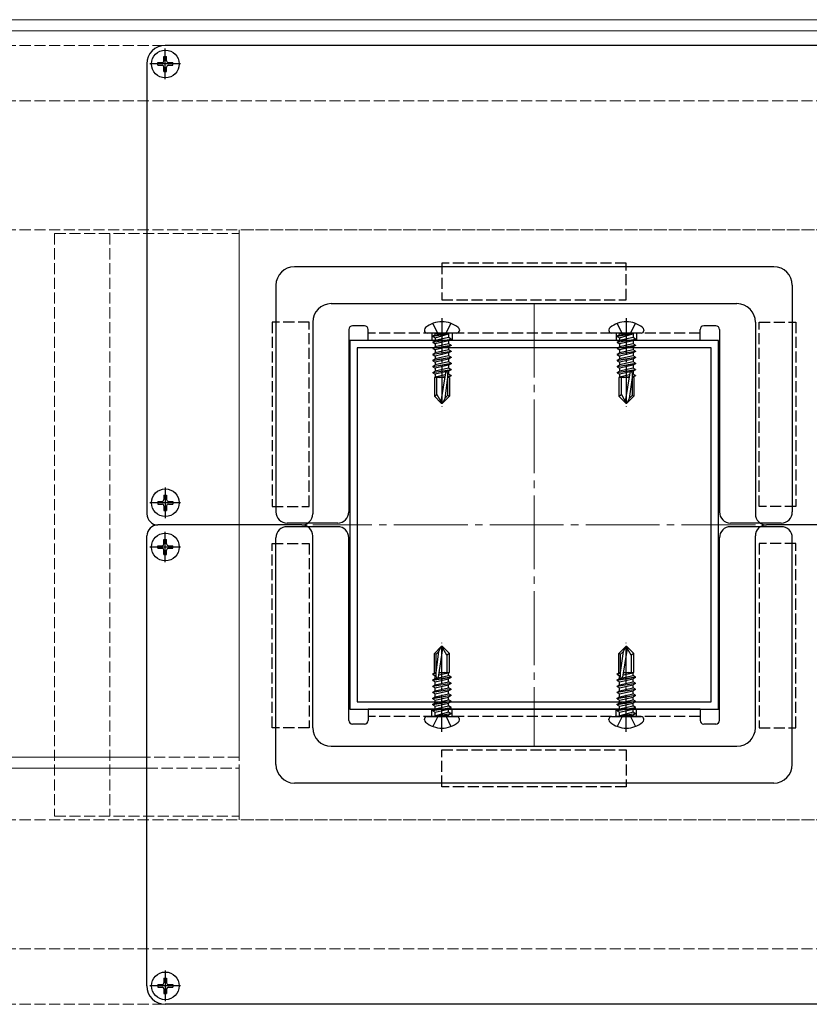
# Model space of a CAD drawing. Extents: x 0 to 1989, y 0 to 3206.
# Drawn here: x 1403 to 1617, y 1667 to 1934 of the extents above; entities that cross this region are included whole.
import ezdxf

# ---------------------------------------------------------------- set-up
doc = ezdxf.new("R2010")
doc.units = 0
doc.linetypes.add('YCENTER_1', pattern=[13, 10, -1, 1, -1])
doc.linetypes.add('YHIDDEN_1', pattern=[4, 3, -1])
for name, color, linetype, lineweight in [('YKK_11', 7, 'CONTINUOUS', 30), ('YKK_12', 2, 'CONTINUOUS', 13), ('YKK_13', 4, 'CONTINUOUS', 30)]:
    doc.layers.add(name, color=color, linetype=linetype, lineweight=lineweight)

msp = doc.modelspace()

# ---------------------------------------------------------------- linework, layer by layer
at = {"layer": 'YKK_11', "linetype": 'ByBlock', "lineweight": -2, "ltscale": 0.5}
for p, q in [((1592.25, 1847.22), (1492.25, 1847.22)), ((1492.25, 1847.22), (1492.25, 1747.22)), ((1590.25, 1845.22), (1494.25, 1845.22)), ((1494.25, 1845.22), (1494.25, 1749.22)), ((1590.25, 1749.22), (1590.25, 1845.22)), ((1590.25, 1749.22), (1590.25, 1845.22)), ((1592.25, 1747.22), (1592.25, 1847.22)), ((1494.25, 1749.22), (1590.25, 1749.22)), ((1492.25, 1747.22), (1592.25, 1747.22))]:
    msp.add_line(p, q, dxfattribs=at)
at = {"layer": 'YKK_12'}
for p, q in [((1824.25, 1934.22), (1032.25, 1934.22)), ((1032.25, 1931.22), (1824.25, 1931.22)), ((1437.25, 1734.22), (1032.25, 1734.22)), ((1032.25, 1731.22), (1437.25, 1731.22))]:
    msp.add_line(p, q, dxfattribs=at)
at = {"layer": 'YKK_12', "linetype": 'YHIDDEN_1'}
for p, q in [((1685.75, 1927.22), (1267.75, 1927.22)), ((1685.75, 1912.22), (1267.75, 1912.22)), ((1685.75, 1877.22), (1267.75, 1877.22)), ((1462.25, 1877.22), (1462.25, 1734.22)), ((1622.25, 1877.22), (1462.25, 1877.22)), ((1412.25, 1876.22), (1462.25, 1876.22)), ((1412.25, 1876.22), (1412.25, 1718.22)), ((1427.25, 1876.22), (1427.25, 1718.22)), ((1462.25, 1876.22), (1462.25, 1718.22)), ((1462.25, 1734.22), (1437.25, 1734.22)), ((1437.25, 1731.22), (1462.25, 1731.22)), ((1462.25, 1731.22), (1462.25, 1717.22)), ((1685.75, 1717.22), (1267.75, 1717.22)), ((1412.25, 1718.22), (1462.25, 1718.22)), ((1622.25, 1717.22), (1462.25, 1717.22)), ((1685.75, 1682.22), (1267.75, 1682.22)), ((1685.75, 1667.22), (1267.75, 1667.22))]:
    msp.add_line(p, q, dxfattribs=at)
at = {"layer": 'YKK_12', "linetype": 'YCENTER_1', "ltscale": 2}
for p, q in [((1542.25, 1857.22), (1542.25, 1737.22)), ((1602.25, 1797.22), (1482.25, 1797.22))]:
    msp.add_line(p, q, dxfattribs=at)
at = {"layer": 'YKK_13'}
for p, q in [((1642.25, 1927.22), (1442.25, 1927.22)), ((1442.25, 1918.07), (1442.25, 1926.37)), ((1440.2, 1921.87), (1440.2, 1922.57)), ((1440.2, 1922.57), (1441.4, 1922.57)), ((1441.9, 1924.27), (1442.6, 1924.27)), ((1441.9, 1923.07), (1441.9, 1924.27)), ((1442.6, 1923.07), (1442.6, 1924.27)), ((1443.1, 1922.57), (1444.3, 1922.57)), ((1444.3, 1921.87), (1444.3, 1922.57)), ((1437.25, 1922.22), (1437.25, 1800.22)), ((1446.4, 1922.22), (1438.1, 1922.22)), ((1440.2, 1921.87), (1441.4, 1921.87)), ((1441.9, 1920.17), (1441.9, 1921.37)), ((1441.9, 1920.17), (1442.6, 1920.17)), ((1442.6, 1920.17), (1442.6, 1921.37)), ((1443.1, 1921.87), (1444.3, 1921.87)), ((1607.25, 1867.22), (1477.25, 1867.22)), ((1472.25, 1862.22), (1472.25, 1800.72)), ((1612.25, 1862.22), (1612.25, 1800.72)), ((1487.25, 1857.22), (1597.25, 1857.22)), ((1482.25, 1852.22), (1482.25, 1800.22)), ((1496.25, 1851.22), (1493, 1851.22)), ((1591.5, 1851.22), (1588.25, 1851.22)), ((1602.25, 1852.22), (1602.25, 1800.22)), ((1492, 1850.22), (1492, 1800.72)), ((1497.25, 1847.22), (1497.25, 1850.22)), ((1512.52, 1850.08), (1512.52, 1849.92)), ((1521.29, 1849.22), (1513.22, 1849.22)), ((1514.78, 1848.45), (1519.02, 1849.16)), ((1519.02, 1849.04), (1514.78, 1848.34)), ((1514.78, 1848.45), (1515.43, 1848.83)), ((1514.78, 1848.45), (1514.78, 1848.34)), ((1514.78, 1848.45), (1514.78, 1848.34)), ((1514.78, 1848.34), (1515.43, 1847.96)), ((1519.02, 1849.16), (1515.43, 1848.83)), ((1515.43, 1847.96), (1519.02, 1849.04)), ((1515.43, 1849.02), (1515.43, 1848.83)), ((1519.08, 1848), (1515.43, 1847.18)), ((1515.43, 1847.96), (1515.43, 1847.18)), ((1519.02, 1849.16), (1519.02, 1849.04)), ((1519.08, 1849.02), (1519.08, 1848)), ((1519.72, 1847.63), (1519.08, 1848)), ((1521.99, 1850.08), (1521.99, 1849.92)), ((1562.52, 1850.08), (1562.52, 1849.92)), ((1571.29, 1849.22), (1563.22, 1849.22)), ((1564.78, 1848.45), (1569.02, 1849.16)), ((1569.02, 1849.04), (1564.78, 1848.34)), ((1564.78, 1848.45), (1565.43, 1848.83)), ((1564.78, 1848.45), (1564.78, 1848.34)), ((1564.78, 1848.45), (1564.78, 1848.34)), ((1564.78, 1848.34), (1565.43, 1847.96)), ((1569.02, 1849.16), (1565.43, 1848.83)), ((1565.43, 1847.96), (1569.02, 1849.04)), ((1565.43, 1849.02), (1565.43, 1848.83)), ((1569.08, 1848), (1565.43, 1847.18)), ((1565.43, 1847.96), (1565.43, 1847.18)), ((1569.02, 1849.16), (1569.02, 1849.04)), ((1569.08, 1849.02), (1569.08, 1848)), ((1569.72, 1847.63), (1569.08, 1848)), ((1571.99, 1850.08), (1571.99, 1849.92)), ((1587.25, 1847.22), (1587.25, 1850.22)), ((1592.5, 1850.22), (1592.5, 1800.72)), ((1587.25, 1847.22), (1497.25, 1847.22)), ((1514.78, 1846.81), (1519.72, 1847.63)), ((1519.72, 1847.51), (1514.78, 1846.69)), ((1514.78, 1846.81), (1515.43, 1847.18)), ((1514.78, 1846.81), (1514.78, 1846.69)), ((1514.78, 1846.69), (1515.43, 1846.31)), ((1514.78, 1845.16), (1519.72, 1845.98)), ((1519.72, 1845.86), (1514.78, 1845.04)), ((1514.78, 1845.16), (1515.43, 1845.53)), ((1514.78, 1845.16), (1514.78, 1845.04)), ((1514.78, 1845.04), (1515.43, 1844.67)), ((1519.08, 1847.14), (1515.43, 1846.31)), ((1519.08, 1846.36), (1515.43, 1845.53)), ((1515.43, 1846.31), (1515.43, 1845.53)), ((1519.08, 1845.49), (1515.43, 1844.67)), ((1519.72, 1847.51), (1519.08, 1847.14)), ((1519.08, 1847.14), (1519.08, 1846.36)), ((1519.72, 1845.98), (1519.08, 1846.36)), ((1519.72, 1845.86), (1519.08, 1845.49)), ((1519.08, 1845.49), (1519.08, 1844.71)), ((1519.72, 1847.63), (1519.72, 1847.51)), ((1519.72, 1845.98), (1519.72, 1845.86)), ((1564.78, 1846.81), (1569.72, 1847.63)), ((1569.72, 1847.51), (1564.78, 1846.69)), ((1564.78, 1846.81), (1565.43, 1847.18)), ((1564.78, 1846.81), (1564.78, 1846.69)), ((1564.78, 1846.69), (1565.43, 1846.31)), ((1564.78, 1845.16), (1569.72, 1845.98)), ((1569.72, 1845.86), (1564.78, 1845.04)), ((1564.78, 1845.16), (1565.43, 1845.53)), ((1564.78, 1845.16), (1564.78, 1845.04)), ((1564.78, 1845.04), (1565.43, 1844.67)), ((1569.08, 1847.14), (1565.43, 1846.31)), ((1569.08, 1846.36), (1565.43, 1845.53)), ((1565.43, 1846.31), (1565.43, 1845.53)), ((1569.08, 1845.49), (1565.43, 1844.67)), ((1569.72, 1847.51), (1569.08, 1847.14)), ((1569.08, 1847.14), (1569.08, 1846.36)), ((1569.72, 1845.98), (1569.08, 1846.36)), ((1569.72, 1845.86), (1569.08, 1845.49)), ((1569.08, 1845.49), (1569.08, 1844.71)), ((1569.72, 1847.63), (1569.72, 1847.51)), ((1569.72, 1845.98), (1569.72, 1845.86)), ((1514.78, 1843.51), (1519.72, 1844.33)), ((1519.72, 1844.22), (1514.78, 1843.39)), ((1514.78, 1843.51), (1515.43, 1843.88)), ((1514.78, 1843.51), (1514.78, 1843.39)), ((1514.78, 1843.39), (1515.43, 1843.02)), ((1514.78, 1841.86), (1519.72, 1842.69)), ((1519.72, 1842.57), (1514.78, 1841.74)), ((1519.08, 1844.71), (1515.43, 1843.88)), ((1515.43, 1844.67), (1515.43, 1843.88)), ((1519.08, 1843.84), (1515.43, 1843.02)), ((1519.08, 1843.06), (1515.43, 1842.24)), ((1515.43, 1843.02), (1515.43, 1842.24)), ((1519.72, 1844.33), (1519.08, 1844.71)), ((1519.72, 1844.22), (1519.08, 1843.84)), ((1519.08, 1843.84), (1519.08, 1843.06)), ((1519.72, 1842.69), (1519.08, 1843.06)), ((1519.72, 1842.57), (1519.08, 1842.19)), ((1519.72, 1844.33), (1519.72, 1844.22)), ((1519.72, 1842.69), (1519.72, 1842.57)), ((1564.78, 1843.51), (1569.72, 1844.33)), ((1569.72, 1844.22), (1564.78, 1843.39)), ((1564.78, 1843.51), (1565.43, 1843.88)), ((1564.78, 1843.51), (1564.78, 1843.39)), ((1564.78, 1843.39), (1565.43, 1843.02)), ((1564.78, 1841.86), (1569.72, 1842.69)), ((1569.72, 1842.57), (1564.78, 1841.74)), ((1569.08, 1844.71), (1565.43, 1843.88)), ((1565.43, 1844.67), (1565.43, 1843.88)), ((1569.08, 1843.84), (1565.43, 1843.02)), ((1569.08, 1843.06), (1565.43, 1842.24)), ((1565.43, 1843.02), (1565.43, 1842.24)), ((1569.72, 1844.33), (1569.08, 1844.71)), ((1569.72, 1844.22), (1569.08, 1843.84)), ((1569.08, 1843.84), (1569.08, 1843.06)), ((1569.72, 1842.69), (1569.08, 1843.06)), ((1569.72, 1842.57), (1569.08, 1842.19)), ((1569.72, 1844.33), (1569.72, 1844.22)), ((1569.72, 1842.69), (1569.72, 1842.57)), ((1514.78, 1841.86), (1515.43, 1842.24)), ((1514.78, 1841.86), (1514.78, 1841.74)), ((1514.78, 1841.74), (1515.43, 1841.37)), ((1514.78, 1840.21), (1519.72, 1841.04)), ((1519.72, 1840.92), (1514.78, 1840.1)), ((1514.78, 1840.21), (1515.43, 1840.59)), ((1514.78, 1840.21), (1514.78, 1840.1)), ((1514.78, 1840.1), (1515.43, 1839.72)), ((1519.08, 1842.19), (1515.43, 1841.37)), ((1519.08, 1841.41), (1515.43, 1840.59)), ((1515.43, 1841.37), (1515.43, 1840.59)), ((1519.08, 1840.55), (1515.43, 1839.72)), ((1519.08, 1839.76), (1515.43, 1838.94)), ((1515.43, 1839.72), (1515.43, 1838.94)), ((1519.08, 1842.19), (1519.08, 1841.41)), ((1519.72, 1841.04), (1519.08, 1841.41)), ((1519.72, 1840.92), (1519.08, 1840.55)), ((1519.08, 1840.55), (1519.08, 1839.76)), ((1519.72, 1839.39), (1519.08, 1839.76)), ((1519.72, 1841.04), (1519.72, 1840.92)), ((1564.78, 1841.86), (1565.43, 1842.24)), ((1564.78, 1841.86), (1564.78, 1841.74)), ((1564.78, 1841.74), (1565.43, 1841.37)), ((1564.78, 1840.21), (1569.72, 1841.04)), ((1569.72, 1840.92), (1564.78, 1840.1)), ((1564.78, 1840.21), (1565.43, 1840.59)), ((1564.78, 1840.21), (1564.78, 1840.1)), ((1564.78, 1840.1), (1565.43, 1839.72)), ((1569.08, 1842.19), (1565.43, 1841.37)), ((1569.08, 1841.41), (1565.43, 1840.59)), ((1565.43, 1841.37), (1565.43, 1840.59)), ((1569.08, 1840.55), (1565.43, 1839.72)), ((1569.08, 1839.76), (1565.43, 1838.94)), ((1565.43, 1839.72), (1565.43, 1838.94)), ((1569.08, 1842.19), (1569.08, 1841.41)), ((1569.72, 1841.04), (1569.08, 1841.41)), ((1569.72, 1840.92), (1569.08, 1840.55)), ((1569.08, 1840.55), (1569.08, 1839.76)), ((1569.72, 1839.39), (1569.08, 1839.76)), ((1569.72, 1841.04), (1569.72, 1840.92)), ((1514.78, 1838.57), (1519.72, 1839.39)), ((1519.72, 1839.27), (1514.78, 1838.45)), ((1514.78, 1838.57), (1515.43, 1838.94)), ((1514.78, 1838.57), (1514.78, 1838.45)), ((1514.78, 1838.45), (1515.43, 1838.08)), ((1518.01, 1837.22), (1515.2, 1837.22)), ((1515.2, 1837.22), (1515.2, 1832.09)), ((1515.3, 1837.22), (1515.43, 1837.29)), ((1519.08, 1838.9), (1515.43, 1838.08)), ((1515.43, 1838.08), (1515.43, 1837.29)), ((1518.12, 1837.9), (1515.43, 1837.29)), ((1515.9, 1832.56), (1515.9, 1837.22)), ((1516.58, 1837.22), (1518.05, 1837.46)), ((1518.22, 1838.47), (1516.96, 1830.72)), ((1518.03, 1837.34), (1517.29, 1837.22)), ((1518.8, 1837.22), (1518.05, 1831.54)), ((1518.8, 1838.42), (1518.8, 1832.3)), ((1519.08, 1838.12), (1518.8, 1838.05)), ((1518.8, 1837.54), (1519.72, 1837.74)), ((1519.72, 1837.63), (1518.8, 1837.42)), ((1519.3, 1837.22), (1518.8, 1837.22)), ((1519.08, 1837.25), (1518.93, 1837.22)), ((1519.72, 1839.27), (1519.08, 1838.9)), ((1519.08, 1838.9), (1519.08, 1838.12)), ((1519.72, 1837.74), (1519.08, 1838.12)), ((1519.72, 1837.63), (1519.08, 1837.25)), ((1519.08, 1837.25), (1519.08, 1837.22)), ((1519.3, 1837.22), (1519.3, 1832.09)), ((1519.72, 1839.39), (1519.72, 1839.27)), ((1519.72, 1837.74), (1519.72, 1837.63)), ((1564.78, 1838.57), (1569.72, 1839.39)), ((1569.72, 1839.27), (1564.78, 1838.45)), ((1564.78, 1838.57), (1565.43, 1838.94)), ((1564.78, 1838.57), (1564.78, 1838.45)), ((1564.78, 1838.45), (1565.43, 1838.08)), ((1568.01, 1837.22), (1565.2, 1837.22)), ((1565.2, 1837.22), (1565.2, 1832.09)), ((1565.3, 1837.22), (1565.43, 1837.29)), ((1569.08, 1838.9), (1565.43, 1838.08)), ((1565.43, 1838.08), (1565.43, 1837.29)), ((1568.12, 1837.9), (1565.43, 1837.29)), ((1565.9, 1832.56), (1565.9, 1837.22)), ((1566.58, 1837.22), (1568.05, 1837.46)), ((1568.22, 1838.47), (1566.96, 1830.72)), ((1568.03, 1837.34), (1567.29, 1837.22)), ((1568.8, 1837.22), (1568.05, 1831.54)), ((1568.8, 1838.42), (1568.8, 1832.3)), ((1569.08, 1838.12), (1568.8, 1838.05)), ((1568.8, 1837.54), (1569.72, 1837.74)), ((1569.72, 1837.63), (1568.8, 1837.42)), ((1569.3, 1837.22), (1568.8, 1837.22)), ((1569.08, 1837.25), (1568.93, 1837.22)), ((1569.72, 1839.27), (1569.08, 1838.9)), ((1569.08, 1838.9), (1569.08, 1838.12)), ((1569.72, 1837.74), (1569.08, 1838.12)), ((1569.72, 1837.63), (1569.08, 1837.25)), ((1569.08, 1837.25), (1569.08, 1837.22)), ((1569.3, 1837.22), (1569.3, 1832.09)), ((1569.72, 1839.39), (1569.72, 1839.27)), ((1569.72, 1837.74), (1569.72, 1837.63)), ((1515.2, 1832.09), (1515.9, 1832.56)), ((1515.2, 1832.09), (1517.08, 1830.22)), ((1515.9, 1832.56), (1517.25, 1830.22)), ((1519.3, 1832.09), (1517.43, 1830.22)), ((1518.05, 1831.54), (1518.8, 1832.3)), ((1519.3, 1832.09), (1518.8, 1832.3)), ((1565.2, 1832.09), (1565.9, 1832.56)), ((1565.2, 1832.09), (1567.08, 1830.22)), ((1565.9, 1832.56), (1567.25, 1830.22)), ((1569.3, 1832.09), (1567.43, 1830.22)), ((1568.05, 1831.54), (1568.8, 1832.3)), ((1569.3, 1832.09), (1568.8, 1832.3)), ((1517.08, 1830.22), (1517.43, 1830.22)), ((1518.05, 1831.54), (1517.43, 1830.22)), ((1567.08, 1830.22), (1567.43, 1830.22)), ((1568.05, 1831.54), (1567.43, 1830.22)), ((1441.9, 1805.27), (1442.6, 1805.27)), ((1441.9, 1805.27), (1441.9, 1804.07)), ((1442.25, 1807.37), (1442.25, 1799.07)), ((1442.6, 1805.27), (1442.6, 1804.07)), ((1446.4, 1803.22), (1438.1, 1803.22)), ((1440.2, 1803.57), (1440.2, 1802.87)), ((1440.2, 1803.57), (1441.4, 1803.57)), ((1440.2, 1802.87), (1441.4, 1802.87)), ((1441.9, 1802.37), (1441.9, 1801.17)), ((1442.6, 1802.37), (1442.6, 1801.17)), ((1443.1, 1803.57), (1444.3, 1803.57)), ((1443.1, 1802.87), (1444.3, 1802.87)), ((1444.3, 1803.57), (1444.3, 1802.87)), ((1441.9, 1801.17), (1442.6, 1801.17)), ((1479.25, 1797.22), (1440.25, 1797.22)), ((1479.25, 1797.22), (1440.25, 1797.22)), ((1489, 1797.72), (1475.25, 1797.72)), ((1609.25, 1797.72), (1595.5, 1797.72)), ((1644.25, 1797.22), (1605.25, 1797.22)), ((1644.25, 1797.22), (1605.25, 1797.22)), ((1442.25, 1787.07), (1442.25, 1795.37)), ((1489, 1796.72), (1475.25, 1796.72)), ((1609.25, 1796.72), (1595.5, 1796.72)), ((1437.25, 1672.22), (1437.25, 1794.22)), ((1441.9, 1793.27), (1442.6, 1793.27)), ((1441.9, 1792.07), (1441.9, 1793.27)), ((1442.6, 1792.07), (1442.6, 1793.27)), ((1472.25, 1732.22), (1472.25, 1793.72)), ((1482.25, 1742.22), (1482.25, 1794.22)), ((1492, 1744.22), (1492, 1793.72)), ((1592.5, 1744.22), (1592.5, 1793.72)), ((1602.25, 1742.22), (1602.25, 1794.22)), ((1612.25, 1732.22), (1612.25, 1793.72)), ((1446.4, 1791.22), (1438.1, 1791.22)), ((1440.2, 1790.87), (1440.2, 1791.57)), ((1440.2, 1791.57), (1441.4, 1791.57)), ((1440.2, 1790.87), (1441.4, 1790.87)), ((1441.9, 1789.17), (1441.9, 1790.37)), ((1441.9, 1789.17), (1442.6, 1789.17)), ((1442.6, 1789.17), (1442.6, 1790.37)), ((1443.1, 1791.57), (1444.3, 1791.57)), ((1443.1, 1790.87), (1444.3, 1790.87)), ((1444.3, 1790.87), (1444.3, 1791.57)), ((1515.2, 1762.35), (1517.08, 1764.22)), ((1515.2, 1762.35), (1515.7, 1762.14)), ((1515.2, 1757.22), (1515.2, 1762.35)), ((1515.7, 1757.22), (1516.46, 1762.89)), ((1516.46, 1762.89), (1515.7, 1762.14)), ((1516.29, 1755.97), (1517.54, 1763.72)), ((1516.46, 1762.89), (1517.08, 1764.22)), ((1517.43, 1764.22), (1517.08, 1764.22)), ((1518.6, 1761.88), (1517.25, 1764.22)), ((1519.3, 1762.35), (1517.43, 1764.22)), ((1519.3, 1762.35), (1518.6, 1761.88)), ((1519.3, 1757.22), (1519.3, 1762.35)), ((1565.2, 1762.35), (1567.08, 1764.22)), ((1565.2, 1762.35), (1565.7, 1762.14)), ((1565.2, 1757.22), (1565.2, 1762.35)), ((1565.7, 1757.22), (1566.46, 1762.89)), ((1566.46, 1762.89), (1565.7, 1762.14)), ((1566.29, 1755.97), (1567.54, 1763.72)), ((1566.46, 1762.89), (1567.08, 1764.22)), ((1567.43, 1764.22), (1567.08, 1764.22)), ((1568.6, 1761.88), (1567.25, 1764.22)), ((1569.3, 1762.35), (1567.43, 1764.22)), ((1569.3, 1762.35), (1568.6, 1761.88)), ((1569.3, 1757.22), (1569.3, 1762.35)), ((1515.7, 1756.01), (1515.7, 1762.14)), ((1518.6, 1761.88), (1518.6, 1757.22)), ((1565.7, 1756.01), (1565.7, 1762.14)), ((1568.6, 1761.88), (1568.6, 1757.22)), ((1514.78, 1756.81), (1515.43, 1757.19)), ((1514.78, 1756.81), (1515.7, 1757.02)), ((1515.7, 1756.9), (1514.78, 1756.7)), ((1515.2, 1757.22), (1515.7, 1757.22)), ((1515.43, 1757.19), (1515.57, 1757.22)), ((1515.43, 1757.19), (1515.43, 1757.22)), ((1516.38, 1756.54), (1519.08, 1757.15)), ((1517.92, 1757.22), (1516.45, 1756.97)), ((1516.47, 1757.09), (1517.22, 1757.22)), ((1516.49, 1757.22), (1519.3, 1757.22)), ((1519.2, 1757.22), (1519.08, 1757.15)), ((1519.08, 1756.36), (1519.08, 1757.15)), ((1564.78, 1756.81), (1565.43, 1757.19)), ((1564.78, 1756.81), (1565.7, 1757.02)), ((1565.7, 1756.9), (1564.78, 1756.7)), ((1565.2, 1757.22), (1565.7, 1757.22)), ((1565.43, 1757.19), (1565.57, 1757.22)), ((1565.43, 1757.19), (1565.43, 1757.22)), ((1566.38, 1756.54), (1569.08, 1757.15)), ((1567.92, 1757.22), (1566.45, 1756.97)), ((1566.47, 1757.09), (1567.22, 1757.22)), ((1566.49, 1757.22), (1569.3, 1757.22)), ((1569.2, 1757.22), (1569.08, 1757.15)), ((1569.08, 1756.36), (1569.08, 1757.15)), ((1514.78, 1756.7), (1514.78, 1756.81)), ((1514.78, 1756.7), (1515.43, 1756.32)), ((1514.78, 1755.17), (1519.72, 1755.99)), ((1519.72, 1755.87), (1514.78, 1755.05)), ((1514.78, 1755.17), (1515.43, 1755.54)), ((1514.78, 1755.05), (1514.78, 1755.17)), ((1514.78, 1755.05), (1515.43, 1754.67)), ((1514.78, 1753.52), (1519.72, 1754.34)), ((1519.72, 1754.22), (1514.78, 1753.4)), ((1515.43, 1756.32), (1515.7, 1756.38)), ((1515.43, 1755.54), (1519.08, 1756.36)), ((1515.43, 1755.54), (1515.43, 1756.32)), ((1515.43, 1754.67), (1519.08, 1755.5)), ((1515.43, 1753.89), (1519.08, 1754.71)), ((1515.43, 1753.89), (1515.43, 1754.67)), ((1519.72, 1755.99), (1519.08, 1756.36)), ((1519.72, 1755.87), (1519.08, 1755.5)), ((1519.08, 1754.71), (1519.08, 1755.5)), ((1519.72, 1754.34), (1519.08, 1754.71)), ((1519.72, 1754.22), (1519.08, 1753.85)), ((1519.72, 1755.87), (1519.72, 1755.99)), ((1519.72, 1754.22), (1519.72, 1754.34)), ((1564.78, 1756.7), (1564.78, 1756.81)), ((1564.78, 1756.7), (1565.43, 1756.32)), ((1564.78, 1755.17), (1569.72, 1755.99)), ((1569.72, 1755.87), (1564.78, 1755.05)), ((1564.78, 1755.17), (1565.43, 1755.54)), ((1564.78, 1755.05), (1564.78, 1755.17)), ((1564.78, 1755.05), (1565.43, 1754.67)), ((1564.78, 1753.52), (1569.72, 1754.34)), ((1569.72, 1754.22), (1564.78, 1753.4)), ((1565.43, 1756.32), (1565.7, 1756.38)), ((1565.43, 1755.54), (1569.08, 1756.36)), ((1565.43, 1755.54), (1565.43, 1756.32)), ((1565.43, 1754.67), (1569.08, 1755.5)), ((1565.43, 1753.89), (1569.08, 1754.71)), ((1565.43, 1753.89), (1565.43, 1754.67)), ((1569.72, 1755.99), (1569.08, 1756.36)), ((1569.72, 1755.87), (1569.08, 1755.5)), ((1569.08, 1754.71), (1569.08, 1755.5)), ((1569.72, 1754.34), (1569.08, 1754.71)), ((1569.72, 1754.22), (1569.08, 1753.85)), ((1569.72, 1755.87), (1569.72, 1755.99)), ((1569.72, 1754.22), (1569.72, 1754.34)), ((1514.78, 1753.52), (1515.43, 1753.89)), ((1514.78, 1753.4), (1514.78, 1753.52)), ((1514.78, 1753.4), (1515.43, 1753.03)), ((1514.78, 1751.87), (1519.72, 1752.69)), ((1519.72, 1752.58), (1514.78, 1751.75)), ((1514.78, 1751.87), (1515.43, 1752.24)), ((1514.78, 1751.75), (1514.78, 1751.87)), ((1514.78, 1751.75), (1515.43, 1751.38)), ((1515.43, 1753.03), (1519.08, 1753.85)), ((1515.43, 1752.24), (1519.08, 1753.07)), ((1515.43, 1752.24), (1515.43, 1753.03)), ((1515.43, 1751.38), (1519.08, 1752.2)), ((1519.08, 1753.07), (1519.08, 1753.85)), ((1519.72, 1752.69), (1519.08, 1753.07)), ((1519.72, 1752.58), (1519.08, 1752.2)), ((1519.08, 1751.42), (1519.08, 1752.2)), ((1519.72, 1752.58), (1519.72, 1752.69)), ((1564.78, 1753.52), (1565.43, 1753.89)), ((1564.78, 1753.4), (1564.78, 1753.52)), ((1564.78, 1753.4), (1565.43, 1753.03)), ((1564.78, 1751.87), (1569.72, 1752.69)), ((1569.72, 1752.58), (1564.78, 1751.75)), ((1564.78, 1751.87), (1565.43, 1752.24)), ((1564.78, 1751.75), (1564.78, 1751.87)), ((1564.78, 1751.75), (1565.43, 1751.38)), ((1565.43, 1753.03), (1569.08, 1753.85)), ((1565.43, 1752.24), (1569.08, 1753.07)), ((1565.43, 1752.24), (1565.43, 1753.03)), ((1565.43, 1751.38), (1569.08, 1752.2)), ((1569.08, 1753.07), (1569.08, 1753.85)), ((1569.72, 1752.69), (1569.08, 1753.07)), ((1569.72, 1752.58), (1569.08, 1752.2)), ((1569.08, 1751.42), (1569.08, 1752.2)), ((1569.72, 1752.58), (1569.72, 1752.69)), ((1514.78, 1750.22), (1519.72, 1751.05)), ((1519.72, 1750.93), (1514.78, 1750.1)), ((1514.78, 1750.22), (1515.43, 1750.6)), ((1514.78, 1750.1), (1514.78, 1750.22)), ((1514.78, 1750.1), (1515.43, 1749.73)), ((1514.78, 1748.57), (1519.72, 1749.4)), ((1519.72, 1749.28), (1514.78, 1748.46)), ((1514.78, 1748.57), (1515.43, 1748.95)), ((1515.43, 1750.6), (1519.08, 1751.42)), ((1515.43, 1750.6), (1515.43, 1751.38)), ((1515.43, 1749.73), (1519.08, 1750.55)), ((1515.43, 1748.95), (1519.08, 1749.77)), ((1515.43, 1748.95), (1515.43, 1749.73)), ((1515.43, 1748.08), (1519.08, 1748.91)), ((1519.72, 1751.05), (1519.08, 1751.42)), ((1519.72, 1750.93), (1519.08, 1750.55)), ((1519.08, 1749.77), (1519.08, 1750.55)), ((1519.72, 1749.4), (1519.08, 1749.77)), ((1519.72, 1749.28), (1519.08, 1748.91)), ((1519.08, 1748.12), (1519.08, 1748.91)), ((1519.72, 1750.93), (1519.72, 1751.05)), ((1519.72, 1749.28), (1519.72, 1749.4)), ((1564.78, 1750.22), (1569.72, 1751.05)), ((1569.72, 1750.93), (1564.78, 1750.1)), ((1564.78, 1750.22), (1565.43, 1750.6)), ((1564.78, 1750.1), (1564.78, 1750.22)), ((1564.78, 1750.1), (1565.43, 1749.73)), ((1564.78, 1748.57), (1569.72, 1749.4)), ((1569.72, 1749.28), (1564.78, 1748.46)), ((1564.78, 1748.57), (1565.43, 1748.95)), ((1565.43, 1750.6), (1569.08, 1751.42)), ((1565.43, 1750.6), (1565.43, 1751.38)), ((1565.43, 1749.73), (1569.08, 1750.55)), ((1565.43, 1748.95), (1569.08, 1749.77)), ((1565.43, 1748.95), (1565.43, 1749.73)), ((1565.43, 1748.08), (1569.08, 1748.91)), ((1569.72, 1751.05), (1569.08, 1751.42)), ((1569.72, 1750.93), (1569.08, 1750.55)), ((1569.08, 1749.77), (1569.08, 1750.55)), ((1569.72, 1749.4), (1569.08, 1749.77)), ((1569.72, 1749.28), (1569.08, 1748.91)), ((1569.08, 1748.12), (1569.08, 1748.91)), ((1569.72, 1750.93), (1569.72, 1751.05)), ((1569.72, 1749.28), (1569.72, 1749.4)), ((1587.25, 1747.22), (1497.25, 1747.22)), ((1497.25, 1747.22), (1497.25, 1744.22)), ((1514.78, 1748.46), (1514.78, 1748.57)), ((1514.78, 1748.46), (1515.43, 1748.08)), ((1514.78, 1746.93), (1519.72, 1747.75)), ((1519.72, 1747.63), (1514.78, 1746.81)), ((1514.78, 1746.93), (1515.43, 1747.3)), ((1514.78, 1746.81), (1514.78, 1746.93)), ((1514.78, 1746.81), (1515.43, 1746.43)), ((1515.43, 1747.3), (1519.08, 1748.12)), ((1515.43, 1747.3), (1515.43, 1748.08)), ((1515.43, 1746.43), (1519.08, 1747.26)), ((1515.43, 1745.42), (1515.43, 1746.43)), ((1519.08, 1746.48), (1515.49, 1745.4)), ((1519.72, 1747.75), (1519.08, 1748.12)), ((1519.72, 1747.63), (1519.08, 1747.26)), ((1519.08, 1746.48), (1519.08, 1747.26)), ((1519.72, 1746.1), (1519.08, 1746.48)), ((1519.72, 1747.63), (1519.72, 1747.75)), ((1564.78, 1748.46), (1564.78, 1748.57)), ((1564.78, 1748.46), (1565.43, 1748.08)), ((1564.78, 1746.93), (1569.72, 1747.75)), ((1569.72, 1747.63), (1564.78, 1746.81)), ((1564.78, 1746.93), (1565.43, 1747.3)), ((1564.78, 1746.81), (1564.78, 1746.93)), ((1564.78, 1746.81), (1565.43, 1746.43)), ((1565.43, 1747.3), (1569.08, 1748.12)), ((1565.43, 1747.3), (1565.43, 1748.08)), ((1565.43, 1746.43), (1569.08, 1747.26)), ((1565.43, 1745.42), (1565.43, 1746.43)), ((1569.08, 1746.48), (1565.49, 1745.4)), ((1569.72, 1747.75), (1569.08, 1748.12)), ((1569.72, 1747.63), (1569.08, 1747.26)), ((1569.08, 1746.48), (1569.08, 1747.26)), ((1569.72, 1746.1), (1569.08, 1746.48)), ((1569.72, 1747.63), (1569.72, 1747.75)), ((1587.25, 1747.22), (1587.25, 1744.22)), ((1512.52, 1744.36), (1512.52, 1744.52)), ((1513.22, 1745.22), (1521.29, 1745.22)), ((1515.49, 1745.4), (1519.72, 1746.1)), ((1519.72, 1745.98), (1515.49, 1745.28)), ((1515.49, 1745.28), (1519.08, 1745.61)), ((1515.49, 1745.28), (1515.49, 1745.4)), ((1519.72, 1745.98), (1519.08, 1745.61)), ((1519.08, 1745.42), (1519.08, 1745.61)), ((1519.72, 1745.98), (1519.72, 1746.1)), ((1519.72, 1745.98), (1519.72, 1746.1)), ((1521.99, 1744.36), (1521.99, 1744.52)), ((1562.52, 1744.36), (1562.52, 1744.52)), ((1563.22, 1745.22), (1571.29, 1745.22)), ((1565.49, 1745.4), (1569.72, 1746.1)), ((1569.72, 1745.98), (1565.49, 1745.28)), ((1565.49, 1745.28), (1569.08, 1745.61)), ((1565.49, 1745.28), (1565.49, 1745.4)), ((1569.72, 1745.98), (1569.08, 1745.61)), ((1569.08, 1745.42), (1569.08, 1745.61)), ((1569.72, 1745.98), (1569.72, 1746.1)), ((1569.72, 1745.98), (1569.72, 1746.1)), ((1571.99, 1744.36), (1571.99, 1744.52)), ((1496.25, 1743.22), (1493, 1743.22)), ((1591.5, 1743.22), (1588.25, 1743.22)), ((1487.25, 1737.22), (1597.25, 1737.22)), ((1607.25, 1727.22), (1477.25, 1727.22)), ((1441.9, 1674.27), (1442.6, 1674.27)), ((1441.9, 1674.27), (1441.9, 1673.07)), ((1442.25, 1676.37), (1442.25, 1668.07)), ((1442.6, 1674.27), (1442.6, 1673.07)), ((1446.4, 1672.22), (1438.1, 1672.22)), ((1440.2, 1672.57), (1440.2, 1671.87)), ((1440.2, 1672.57), (1441.4, 1672.57)), ((1440.2, 1671.87), (1441.4, 1671.87)), ((1443.1, 1672.57), (1444.3, 1672.57)), ((1443.1, 1671.87), (1444.3, 1671.87)), ((1444.3, 1672.57), (1444.3, 1671.87)), ((1441.9, 1671.37), (1441.9, 1670.17)), ((1441.9, 1670.17), (1442.6, 1670.17)), ((1442.6, 1671.37), (1442.6, 1670.17)), ((1642.25, 1667.22), (1442.25, 1667.22))]:
    msp.add_line(p, q, dxfattribs=at)
at = {"layer": 'YKK_13', "linetype": 'YHIDDEN_1'}
for p, q in [((1517.25, 1868.22), (1517.25, 1858.22)), ((1567.25, 1868.22), (1517.25, 1868.22)), ((1567.25, 1858.22), (1567.25, 1868.22)), ((1517.25, 1858.22), (1567.25, 1858.22)), ((1481.25, 1852.22), (1471.25, 1852.22)), ((1471.25, 1852.22), (1471.25, 1802.22)), ((1481.25, 1802.22), (1481.25, 1852.22)), ((1516.13, 1849.22), (1514.8, 1851.88)), ((1518.38, 1849.22), (1519.7, 1851.88)), ((1566.13, 1849.22), (1564.8, 1851.88)), ((1568.38, 1849.22), (1569.7, 1851.88)), ((1603.25, 1802.22), (1603.25, 1852.22)), ((1603.25, 1852.22), (1613.25, 1852.22)), ((1613.25, 1852.22), (1613.25, 1802.22)), ((1587.25, 1849.22), (1497.25, 1849.22)), ((1514.5, 1849.22), (1514.5, 1847.22)), ((1516.13, 1849.22), (1517.25, 1848.62)), ((1518.38, 1849.22), (1517.25, 1848.62)), ((1520, 1849.22), (1520, 1847.22)), ((1564.5, 1849.22), (1564.5, 1847.22)), ((1566.13, 1849.22), (1567.25, 1848.62)), ((1568.38, 1849.22), (1567.25, 1848.62)), ((1570, 1849.22), (1570, 1847.22)), ((1471.25, 1802.22), (1481.25, 1802.22)), ((1613.25, 1802.22), (1603.25, 1802.22)), ((1471.25, 1792.22), (1481.25, 1792.22)), ((1471.25, 1742.22), (1471.25, 1792.22)), ((1481.25, 1792.22), (1481.25, 1742.22)), ((1613.25, 1792.22), (1603.25, 1792.22)), ((1603.25, 1792.22), (1603.25, 1742.22)), ((1613.25, 1742.22), (1613.25, 1792.22)), ((1514.5, 1745.22), (1514.5, 1747.22)), ((1520, 1745.22), (1520, 1747.22)), ((1564.5, 1745.22), (1564.5, 1747.22)), ((1570, 1745.22), (1570, 1747.22)), ((1587.25, 1745.22), (1497.25, 1745.22)), ((1516.13, 1745.22), (1514.8, 1742.56)), ((1516.13, 1745.22), (1517.25, 1745.82)), ((1518.38, 1745.22), (1517.25, 1745.82)), ((1518.38, 1745.22), (1519.7, 1742.56)), ((1566.13, 1745.22), (1564.8, 1742.56)), ((1566.13, 1745.22), (1567.25, 1745.82)), ((1568.38, 1745.22), (1567.25, 1745.82)), ((1568.38, 1745.22), (1569.7, 1742.56)), ((1481.25, 1742.22), (1471.25, 1742.22)), ((1603.25, 1742.22), (1613.25, 1742.22)), ((1517.25, 1726.22), (1517.25, 1736.22)), ((1517.25, 1736.22), (1567.25, 1736.22)), ((1567.25, 1736.22), (1567.25, 1726.22)), ((1567.25, 1726.22), (1517.25, 1726.22))]:
    msp.add_line(p, q, dxfattribs=at)
at = {"layer": 'YKK_13', "linetype": 'YCENTER_1'}
for p, q in [((1517.25, 1853.32), (1517.25, 1829.22)), ((1567.25, 1853.32), (1567.25, 1829.22)), ((1517.25, 1741.12), (1517.25, 1765.22)), ((1567.25, 1741.12), (1567.25, 1765.22))]:
    msp.add_line(p, q, dxfattribs=at)
at = {"layer": 'YKK_13'}
for centre in [(1442.25, 1922.22), (1442.25, 1803.22), (1442.25, 1791.22), (1442.25, 1672.22)]:
    msp.add_circle(centre, 3.75, dxfattribs=at)
for centre, radius, start, end in [((1442.25, 1922.22), 5, 90, 180), ((1441.4, 1923.07), 0.5, 270, 0), ((1443.1, 1923.07), 0.5, 180, 270), ((1441.4, 1921.37), 0.5, 0, 90), ((1443.1, 1921.37), 0.5, 90, 180), ((1477.25, 1862.22), 5, 90, 180), ((1607.25, 1862.22), 5, 0, 90), ((1487.25, 1852.22), 5, 90, 180), ((1597.25, 1852.22), 5, 0, 90), ((1493, 1850.22), 1, 90, 180), ((1496.25, 1850.22), 1, 0, 90), ((1513.38, 1850.08), 0.862, 129.1235, 180), ((1517.25, 1845.32), 7, 90, 129.1235), ((1517.25, 1845.32), 7, 50.8765, 90), ((1521.12, 1850.08), 0.862, 0, 50.8765), ((1563.38, 1850.08), 0.862, 129.1235, 180), ((1567.25, 1845.32), 7, 90, 129.1235), ((1567.25, 1845.32), 7, 50.8765, 90), ((1571.12, 1850.08), 0.862, 0, 50.8765), ((1588.25, 1850.22), 1, 90, 180), ((1591.5, 1850.22), 1, 0, 90), ((1513.22, 1849.92), 0.7, 180, 270), ((1515.23, 1849.02), 0.2, 0, 90), ((1519.28, 1849.02), 0.2, 90, 180), ((1521.29, 1849.92), 0.7, 270, 0), ((1563.22, 1849.92), 0.7, 180, 270), ((1565.23, 1849.02), 0.2, 0, 90), ((1569.28, 1849.02), 0.2, 90, 180), ((1571.29, 1849.92), 0.7, 270, 0), ((1518.51, 1838.42), 0.294, 90, 170.8071), ((1518.51, 1838.42), 0.294, 0, 90), ((1568.51, 1838.42), 0.294, 90, 170.8071), ((1568.51, 1838.42), 0.294, 0, 90), ((1441.4, 1804.07), 0.5, 270, 0), ((1441.4, 1802.37), 0.5, 0, 90), ((1443.1, 1804.07), 0.5, 180, 270), ((1443.1, 1802.37), 0.5, 90, 180), ((1440.25, 1800.22), 3, 180, 270), ((1475.25, 1800.72), 3, 180, 270), ((1479.25, 1800.22), 3, 270, 0), ((1489, 1800.72), 3, 270, 0), ((1595.5, 1800.72), 3, 180, 270), ((1605.25, 1800.22), 3, 180, 270), ((1609.25, 1800.72), 3, 270, 0), ((1440.25, 1794.22), 3, 90, 180), ((1479.25, 1794.22), 3, 0, 90), ((1605.25, 1794.22), 3, 90, 180), ((1475.25, 1793.72), 3, 90, 180), ((1489, 1793.72), 3, 0, 90), ((1595.5, 1793.72), 3, 90, 180), ((1609.25, 1793.72), 3, 0, 90), ((1441.4, 1792.07), 0.5, 270, 0), ((1443.1, 1792.07), 0.5, 180, 270), ((1441.4, 1790.37), 0.5, 0, 90), ((1443.1, 1790.37), 0.5, 90, 180), ((1516, 1756.01), 0.294, 180, 270), ((1516, 1756.01), 0.294, 270, 350.8071), ((1566, 1756.01), 0.294, 180, 270), ((1566, 1756.01), 0.294, 270, 350.8071), ((1493, 1744.22), 1, 180, 270), ((1496.25, 1744.22), 1, 270, 0), ((1513.22, 1744.52), 0.7, 90, 180), ((1513.38, 1744.36), 0.862, 180, 230.8765), ((1517.25, 1749.12), 7, 230.8765, 270), ((1515.23, 1745.42), 0.2, 270, 0), ((1517.25, 1749.12), 7, 270, 309.1235), ((1519.28, 1745.42), 0.2, 180, 270), ((1521.29, 1744.52), 0.7, 0, 90), ((1521.12, 1744.36), 0.862, 309.1235, 0), ((1563.22, 1744.52), 0.7, 90, 180), ((1563.38, 1744.36), 0.862, 180, 230.8765), ((1567.25, 1749.12), 7, 230.8765, 270), ((1565.23, 1745.42), 0.2, 270, 0), ((1567.25, 1749.12), 7, 270, 309.1235), ((1569.28, 1745.42), 0.2, 180, 270), ((1571.29, 1744.52), 0.7, 0, 90), ((1571.12, 1744.36), 0.862, 309.1235, 0), ((1588.25, 1744.22), 1, 180, 270), ((1591.5, 1744.22), 1, 270, 0), ((1487.25, 1742.22), 5, 180, 270), ((1597.25, 1742.22), 5, 270, 0), ((1477.25, 1732.22), 5, 180, 270), ((1607.25, 1732.22), 5, 270, 0), ((1442.25, 1672.22), 5, 180, 270), ((1441.4, 1673.07), 0.5, 270, 0), ((1441.4, 1671.37), 0.5, 0, 90), ((1443.1, 1673.07), 0.5, 180, 270), ((1443.1, 1671.37), 0.5, 90, 180)]:
    msp.add_arc(centre, radius, start, end, dxfattribs=at)

doc.saveas('drawing.dxf')
